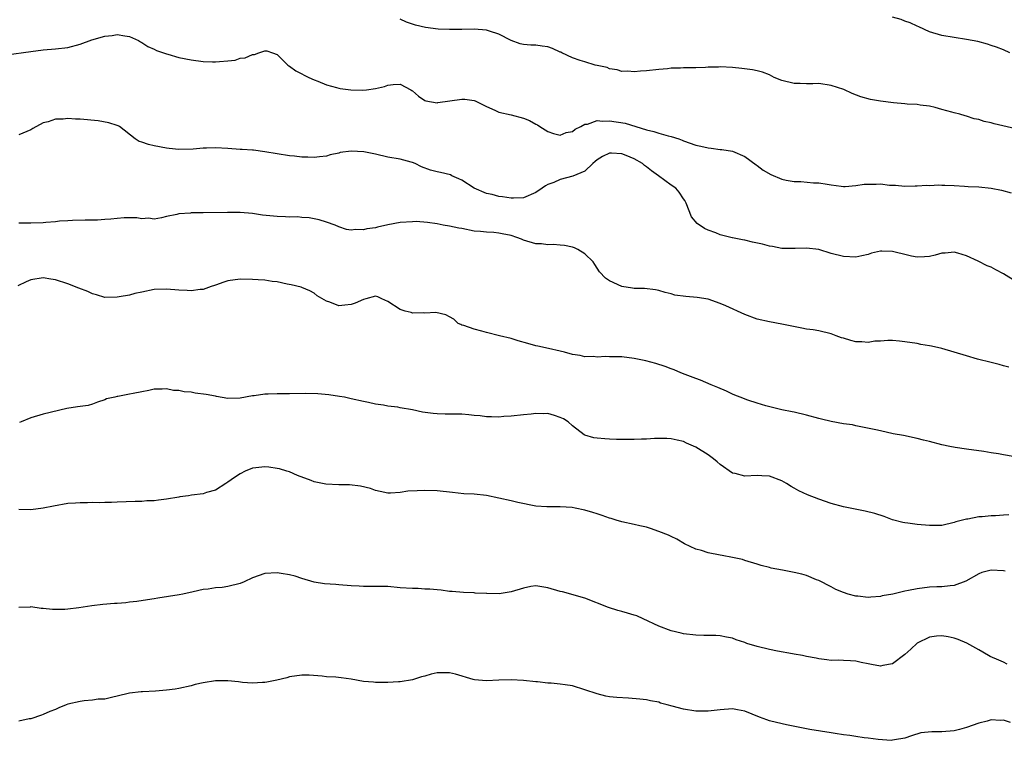
# Model space of a CAD drawing. Units: inches. Extents: x 2520000 to 2523000, y 1551000 to 1554000.
# Drawn here: x 2520507 to 2520667, y 1551551 to 1551668 of the extents above; entities that cross this region are included whole.
import ezdxf

# ---------------------------------------------------------------- set-up
doc = ezdxf.new("R2010")
doc.units = ezdxf.units.IN
doc.header["$MEASUREMENT"] = 0
doc.layers.add('LD25201551_2ft', color=252, linetype='Continuous')

msp = doc.modelspace()

# ---------------------------------------------------------------- linework, layer by layer
at = {"layer": 'LD25201551_2ft'}
for points, elevation in [([(2520669, 1551650.62), (2520665.48, 1551651.48), (2520665, 1551651.61), (2520663.85, 1551651.85), (2520663, 1551652.14), (2520662.27, 1551652.27), (2520661, 1551652.72), (2520660.77, 1551652.77), (2520659.89, 1551653), (2520659, 1551653.24), (2520658.64, 1551653.36), (2520657, 1551653.79), (2520655.9, 1551654.1), (2520655, 1551654.33), (2520653.49, 1551654.51), (2520653, 1551654.6), (2520651.34, 1551654.66), (2520651, 1551654.71), (2520649.12, 1551654.88), (2520647, 1551655.15), (2520645.41, 1551655.41), (2520643.83, 1551655.83), (2520642.4, 1551656.4), (2520641.05, 1551657.05), (2520639, 1551657.7), (2520637, 1551658), (2520636.04, 1551657.96), (2520635, 1551657.96), (2520634, 1551658), (2520633, 1551658.01), (2520631, 1551658.51), (2520629.77, 1551659), (2520629, 1551659.4), (2520627.84, 1551659.84), (2520627, 1551660.09), (2520626.25, 1551660.25), (2520624.47, 1551660.47), (2520623, 1551660.62), (2520621, 1551660.72), (2520620.69, 1551660.69), (2520619, 1551660.65), (2520618.62, 1551660.62), (2520617, 1551660.58), (2520616.56, 1551660.56), (2520615, 1551660.57), (2520614.51, 1551660.51), (2520613, 1551660.49), (2520612.4, 1551660.4), (2520611, 1551660.29), (2520609, 1551660.05), (2520608.01, 1551660.01), (2520607, 1551659.9), (2520606, 1551660), (2520605, 1551659.96), (2520604.24, 1551660.24), (2520603, 1551660.38), (2520602.6, 1551660.6), (2520601, 1551660.92), (2520600.69, 1551661), (2520599, 1551661.54), (2520598.25, 1551661.75), (2520597, 1551662.16), (2520595.25, 1551663), (2520595.09, 1551663.09), (2520595, 1551663.12), (2520593.72, 1551663.72), (2520593, 1551663.96), (2520592.08, 1551664.08), (2520591, 1551664.25), (2520590.24, 1551664.24), (2520589, 1551664.36), (2520588.48, 1551664.48), (2520587, 1551664.99), (2520585, 1551666.02), (2520583.5, 1551666.5), (2520583, 1551666.68), (2520581, 1551666.82), (2520579, 1551666.77), (2520577, 1551666.77), (2520575.15, 1551666.85), (2520573.09, 1551667.09), (2520571.47, 1551667.47), (2520571, 1551667.65), (2520569.99, 1551667.99), (2520569, 1551668.47)], 6900), ([(2520668.04, 1551663), (2520667, 1551663.46), (2520665.9, 1551663.9), (2520665, 1551664.19), (2520664.4, 1551664.4), (2520662.82, 1551664.82), (2520661, 1551665.19), (2520657, 1551665.82), (2520655, 1551666.41), (2520653.23, 1551667.23), (2520653, 1551667.31), (2520651.87, 1551667.87), (2520651, 1551668.16), (2520650.39, 1551668.39), (2520649, 1551668.77)], 6898), ([(2520505, 1551662.68), (2520509, 1551663.24), (2520511, 1551663.47), (2520513, 1551663.63), (2520515, 1551663.89), (2520517, 1551664.41), (2520518.89, 1551665.11), (2520521, 1551665.7), (2520522.17, 1551665.82), (2520523, 1551665.98), (2520524.24, 1551665.76), (2520525, 1551665.67), (2520526.48, 1551665), (2520526.78, 1551664.78), (2520527, 1551664.7), (2520528, 1551664), (2520529, 1551663.62), (2520529.4, 1551663.4), (2520530.53, 1551663), (2520531, 1551662.82), (2520531.24, 1551662.76), (2520533, 1551662.23), (2520535, 1551661.84), (2520537, 1551661.58), (2520538.49, 1551661.51), (2520539, 1551661.51), (2520539.61, 1551661.61), (2520541, 1551661.71), (2520542.17, 1551661.83), (2520543, 1551662.12), (2520543.82, 1551662.18), (2520545, 1551662.71), (2520545.29, 1551662.71), (2520546.03, 1551663), (2520547, 1551663.34), (2520547.33, 1551663.33), (2520548.24, 1551663), (2520549, 1551662.75), (2520550.73, 1551661), (2520550.89, 1551660.89), (2520551, 1551660.85), (2520552.05, 1551660.05), (2520553, 1551659.59), (2520553.36, 1551659.36), (2520554.16, 1551659), (2520555, 1551658.59), (2520555.63, 1551658.37), (2520557, 1551657.78), (2520558.64, 1551657.36), (2520559, 1551657.25), (2520559.22, 1551657.22), (2520560.97, 1551656.97), (2520562.94, 1551656.94), (2520563.51, 1551657), (2520565, 1551657.19), (2520566.46, 1551657.53), (2520567, 1551657.72), (2520567.85, 1551657.85), (2520569, 1551657.89), (2520570.7, 1551657), (2520570.89, 1551656.89), (2520571, 1551656.81), (2520571.94, 1551655.94), (2520573, 1551655.26), (2520573.17, 1551655.17), (2520575, 1551654.89), (2520575.08, 1551654.92), (2520579, 1551655.48), (2520579.49, 1551655.49), (2520581, 1551655.25), (2520581.19, 1551655.19), (2520583, 1551654.29), (2520584.34, 1551653.66), (2520585, 1551653.33), (2520587, 1551652.9), (2520589, 1551652.37), (2520589.97, 1551651.97), (2520591, 1551651.42), (2520591.29, 1551651.29), (2520591.69, 1551651), (2520593, 1551650.19), (2520593.88, 1551649.88), (2520595, 1551649.6), (2520595.97, 1551650.03), (2520597, 1551650.21), (2520597.41, 1551650.59), (2520598.34, 1551651), (2520599, 1551651.38), (2520599.4, 1551651.4), (2520601, 1551651.98), (2520601.87, 1551651.87), (2520603, 1551651.95), (2520605.55, 1551651.55), (2520609, 1551650.48), (2520610.21, 1551650.21), (2520611, 1551649.92), (2520612.5, 1551649.5), (2520613, 1551649.4), (2520614.26, 1551649), (2520614.8, 1551648.8), (2520615, 1551648.71), (2520617, 1551648.01), (2520617.84, 1551647.84), (2520619, 1551647.53), (2520619.5, 1551647.5), (2520621, 1551647.27), (2520621.26, 1551647.26), (2520623, 1551647), (2520625, 1551646.15), (2520626.8, 1551644.8), (2520627, 1551644.67), (2520627.94, 1551643.94), (2520629.22, 1551643.22), (2520631, 1551642.48), (2520631.68, 1551642.32), (2520633, 1551642.06), (2520634.08, 1551642.08), (2520636.13, 1551641.87), (2520637, 1551641.89), (2520638.38, 1551641.62), (2520639, 1551641.53), (2520640.66, 1551641.34), (2520641, 1551641.28), (2520641.27, 1551641.27), (2520643, 1551641.43), (2520644.37, 1551641.63), (2520645, 1551641.67), (2520646.34, 1551641.66), (2520647, 1551641.69), (2520648.5, 1551641.5), (2520649.48, 1551641.48), (2520651, 1551641.34), (2520652.64, 1551641.36), (2520653, 1551641.35), (2520654.54, 1551641.46), (2520655, 1551641.45), (2520656.48, 1551641.52), (2520657, 1551641.5), (2520657.46, 1551641.46), (2520659, 1551641.42), (2520660.67, 1551641.33), (2520661.28, 1551641.28), (2520663, 1551641.19), (2520665.01, 1551641.01), (2520666.69, 1551640.69), (2520668.26, 1551640.26)], 6902), ([(2520669, 1551625.84), (2520667, 1551627.09), (2520665.74, 1551627.74), (2520665, 1551628.18), (2520664.38, 1551628.38), (2520662.88, 1551629.12), (2520661, 1551630), (2520659.59, 1551630.41), (2520659, 1551630.6), (2520657.56, 1551630.44), (2520657, 1551630.43), (2520655.89, 1551630.11), (2520655, 1551629.91), (2520654.19, 1551629.81), (2520653, 1551629.78), (2520652.06, 1551629.94), (2520651, 1551630.22), (2520649.41, 1551630.59), (2520649, 1551630.7), (2520647.26, 1551630.74), (2520647, 1551630.73), (2520645.59, 1551630.41), (2520645, 1551630.21), (2520643.98, 1551630.02), (2520643, 1551629.76), (2520641, 1551629.87), (2520639, 1551630.4), (2520637, 1551631), (2520635, 1551631.24), (2520633.18, 1551631.18), (2520631, 1551631.19), (2520629.5, 1551631.5), (2520629, 1551631.57), (2520627.88, 1551631.88), (2520626.24, 1551632.24), (2520625, 1551632.54), (2520624.58, 1551632.58), (2520623, 1551632.92), (2520622.92, 1551632.92), (2520621, 1551633.42), (2520620.25, 1551633.75), (2520619, 1551634.18), (2520618.44, 1551634.44), (2520617.26, 1551635.26), (2520616.33, 1551636.33), (2520615.44, 1551638.56), (2520615.23, 1551639), (2520615, 1551639.28), (2520614.32, 1551640.32), (2520613.75, 1551641), (2520613, 1551641.47), (2520610.94, 1551643), (2520609.82, 1551643.82), (2520609, 1551644.48), (2520608.68, 1551644.68), (2520608.33, 1551645), (2520607, 1551645.79), (2520605.69, 1551646.31), (2520605, 1551646.56), (2520603.31, 1551646.69), (2520603, 1551646.66), (2520601.85, 1551646.15), (2520601, 1551645.61), (2520600.68, 1551645.32), (2520600.31, 1551645), (2520599, 1551643.77), (2520597.06, 1551642.94), (2520595, 1551642.41), (2520593.94, 1551641.94), (2520593, 1551641.59), (2520592.6, 1551641.4), (2520592.04, 1551641), (2520591, 1551640.3), (2520589, 1551639.44), (2520587.38, 1551639.38), (2520587, 1551639.35), (2520585.6, 1551639.6), (2520585, 1551639.66), (2520583.95, 1551639.95), (2520583, 1551640.14), (2520581, 1551641), (2520579, 1551642.3), (2520578.54, 1551642.54), (2520577.39, 1551643), (2520577.14, 1551643.14), (2520575.54, 1551643.54), (2520575, 1551643.65), (2520573.92, 1551643.92), (2520572.46, 1551644.46), (2520571.4, 1551645), (2520571, 1551645.18), (2520570.77, 1551645.23), (2520569, 1551645.72), (2520567, 1551646.04), (2520565, 1551646.51), (2520563.07, 1551646.93), (2520561, 1551647.03), (2520559.23, 1551646.77), (2520559, 1551646.69), (2520557.6, 1551646.4), (2520557, 1551646.21), (2520555.9, 1551646.1), (2520555, 1551645.98), (2520553.97, 1551646.03), (2520553, 1551646.04), (2520551.82, 1551646.18), (2520551, 1551646.25), (2520549, 1551646.56), (2520547, 1551646.92), (2520545.17, 1551647.17), (2520545, 1551647.17), (2520543.3, 1551647.3), (2520543, 1551647.3), (2520541, 1551647.47), (2520539, 1551647.57), (2520537.51, 1551647.51), (2520537, 1551647.52), (2520535.36, 1551647.36), (2520533, 1551647.29), (2520531.47, 1551647.47), (2520531, 1551647.51), (2520529, 1551647.9), (2520528.07, 1551648.07), (2520527, 1551648.46), (2520526.57, 1551648.57), (2520525.93, 1551649), (2520523.39, 1551651), (2520523.14, 1551651.14), (2520523, 1551651.19), (2520521.63, 1551651.63), (2520519.93, 1551651.93), (2520517, 1551652.2), (2520516.23, 1551652.23), (2520515, 1551652.34), (2520514.24, 1551652.24), (2520513, 1551652.22), (2520511.78, 1551651.78), (2520511, 1551651.61), (2520509.32, 1551650.68), (2520509, 1551650.46), (2520507, 1551649.66)], 6904), ([(2520667.88, 1551611.88), (2520667, 1551612.12), (2520666.33, 1551612.33), (2520665, 1551612.64), (2520662.78, 1551613.22), (2520661, 1551613.74), (2520659, 1551614.35), (2520657, 1551614.91), (2520655.29, 1551615.29), (2520655, 1551615.37), (2520653.59, 1551615.59), (2520653, 1551615.72), (2520651, 1551616.04), (2520650.14, 1551616.14), (2520649, 1551616.22), (2520648.23, 1551616.23), (2520647, 1551616.13), (2520646.1, 1551616.1), (2520645, 1551615.93), (2520644.02, 1551616.02), (2520643, 1551616.04), (2520642.23, 1551616.23), (2520641, 1551616.59), (2520640.67, 1551616.67), (2520639.85, 1551617), (2520639, 1551617.31), (2520637, 1551617.78), (2520636.06, 1551617.94), (2520635, 1551618.09), (2520634.23, 1551618.23), (2520631, 1551618.9), (2520629, 1551619.24), (2520627, 1551619.71), (2520625, 1551620.45), (2520621.88, 1551621.88), (2520621, 1551622.24), (2520619, 1551622.93), (2520617.23, 1551623.23), (2520615.38, 1551623.38), (2520613.61, 1551623.61), (2520613, 1551623.8), (2520612.03, 1551624.03), (2520611, 1551624.36), (2520610.46, 1551624.46), (2520608.66, 1551624.66), (2520607, 1551624.71), (2520606.74, 1551624.74), (2520605, 1551625.03), (2520603, 1551625.95), (2520602.34, 1551626.34), (2520601.39, 1551627.39), (2520600.59, 1551628.59), (2520600.35, 1551629), (2520599, 1551630.31), (2520597.85, 1551631), (2520597.3, 1551631.3), (2520597, 1551631.39), (2520595.7, 1551631.7), (2520595, 1551631.72), (2520593.84, 1551631.84), (2520593, 1551631.76), (2520591.93, 1551631.93), (2520591, 1551631.96), (2520589, 1551632.57), (2520588.69, 1551632.69), (2520587.96, 1551633), (2520587, 1551633.31), (2520585.56, 1551633.56), (2520585, 1551633.7), (2520584.21, 1551633.79), (2520583, 1551633.83), (2520582.06, 1551633.94), (2520581, 1551634.03), (2520579, 1551634.43), (2520578.51, 1551634.51), (2520577, 1551634.83), (2520575.97, 1551635), (2520575, 1551635.2), (2520573.42, 1551635.42), (2520571.56, 1551635.56), (2520571, 1551635.55), (2520569, 1551635.41), (2520567, 1551635.03), (2520565.32, 1551634.68), (2520565, 1551634.56), (2520563.59, 1551634.41), (2520563, 1551634.23), (2520561.71, 1551634.29), (2520561, 1551634.18), (2520560.26, 1551634.26), (2520559, 1551634.7), (2520558.4, 1551635), (2520557, 1551635.48), (2520555.84, 1551635.84), (2520555, 1551636.01), (2520554.19, 1551636.18), (2520553, 1551636.23), (2520552.31, 1551636.31), (2520551, 1551636.29), (2520550.35, 1551636.35), (2520549, 1551636.38), (2520546.63, 1551636.63), (2520545, 1551636.86), (2520542.98, 1551637.02), (2520540.95, 1551637.05), (2520537, 1551637), (2520535, 1551636.96), (2520534.94, 1551636.94), (2520533, 1551636.81), (2520532.69, 1551636.69), (2520531, 1551636.41), (2520530.19, 1551636.19), (2520529, 1551635.96), (2520528.11, 1551636.1), (2520527, 1551636.02), (2520526.2, 1551636.2), (2520525, 1551636.16), (2520524.16, 1551636.16), (2520523, 1551636.09), (2520521.95, 1551635.95), (2520521, 1551635.9), (2520519.79, 1551635.79), (2520519, 1551635.82), (2520517.78, 1551635.78), (2520515.76, 1551635.76), (2520515, 1551635.69), (2520513.61, 1551635.61), (2520513, 1551635.53), (2520511.39, 1551635.39), (2520511, 1551635.34), (2520509, 1551635.28), (2520507, 1551635.31)], 6906), ([(2520668.6, 1551597.4), (2520667, 1551597.66), (2520666.18, 1551597.82), (2520665, 1551597.98), (2520663.81, 1551598.19), (2520661, 1551598.59), (2520659.16, 1551598.84), (2520658.27, 1551599), (2520657, 1551599.29), (2520655, 1551599.82), (2520654.03, 1551600.03), (2520653, 1551600.3), (2520650.77, 1551600.77), (2520649.08, 1551601.08), (2520647, 1551601.52), (2520646.28, 1551601.72), (2520643, 1551602.38), (2520642.5, 1551602.5), (2520641, 1551602.68), (2520639, 1551603.05), (2520637.45, 1551603.45), (2520637, 1551603.53), (2520635, 1551604.08), (2520633, 1551604.57), (2520632.65, 1551604.65), (2520631, 1551604.96), (2520628.37, 1551605.63), (2520627, 1551606.06), (2520625.48, 1551606.52), (2520624.21, 1551607), (2520623.37, 1551607.37), (2520623, 1551607.51), (2520622.01, 1551608.01), (2520620.61, 1551608.61), (2520619.53, 1551609), (2520617.79, 1551609.79), (2520617, 1551610.07), (2520615.27, 1551610.73), (2520614.59, 1551611), (2520613.49, 1551611.49), (2520613, 1551611.64), (2520612.02, 1551612.02), (2520610.5, 1551612.5), (2520608.92, 1551612.92), (2520607, 1551613.3), (2520605, 1551613.55), (2520604.41, 1551613.6), (2520603, 1551613.6), (2520602.36, 1551613.64), (2520601, 1551613.53), (2520600.38, 1551613.62), (2520599, 1551613.59), (2520598.22, 1551613.78), (2520597, 1551613.98), (2520595.68, 1551614.31), (2520595, 1551614.52), (2520593.08, 1551614.92), (2520591.33, 1551615.33), (2520591, 1551615.37), (2520589.75, 1551615.75), (2520588.18, 1551616.18), (2520587, 1551616.55), (2520585.1, 1551617), (2520583, 1551617.53), (2520582.24, 1551617.76), (2520581, 1551618.07), (2520579.35, 1551618.65), (2520579, 1551618.75), (2520578.82, 1551618.82), (2520578.42, 1551619), (2520577.71, 1551619.7), (2520577, 1551620.07), (2520576.42, 1551620.42), (2520574.8, 1551620.8), (2520573, 1551620.7), (2520572.75, 1551620.75), (2520571, 1551620.68), (2520570.76, 1551620.76), (2520569.77, 1551621), (2520569, 1551621.26), (2520567, 1551622.59), (2520566, 1551623), (2520565.34, 1551623.34), (2520565, 1551623.42), (2520563.4, 1551623), (2520563, 1551622.91), (2520561.69, 1551622.31), (2520561, 1551622.09), (2520559.97, 1551621.97), (2520559, 1551621.88), (2520557.56, 1551622.44), (2520557, 1551622.62), (2520555.49, 1551623.49), (2520555, 1551623.93), (2520554.28, 1551624.28), (2520553, 1551624.86), (2520552.9, 1551624.9), (2520551.27, 1551625.27), (2520550.62, 1551625.38), (2520549, 1551625.76), (2520548.16, 1551625.84), (2520547, 1551626.04), (2520545.91, 1551626.09), (2520545, 1551626.17), (2520543, 1551626.2), (2520541, 1551625.93), (2520540.31, 1551625.69), (2520539, 1551625.25), (2520538.83, 1551625.17), (2520538.29, 1551625), (2520537, 1551624.53), (2520536.5, 1551624.5), (2520535, 1551624.28), (2520534.36, 1551624.36), (2520533, 1551624.42), (2520531, 1551624.6), (2520529, 1551624.51), (2520527, 1551624.1), (2520525.85, 1551623.85), (2520525, 1551623.62), (2520523.33, 1551623.33), (2520523, 1551623.26), (2520521, 1551623.24), (2520519.64, 1551623.64), (2520519, 1551623.82), (2520518.21, 1551624.21), (2520516.76, 1551624.76), (2520515, 1551625.42), (2520513, 1551626.08), (2520512.22, 1551626.22), (2520511, 1551626.4), (2520509, 1551626.1), (2520508.21, 1551625.79), (2520506.86, 1551625.14)], 6908), ([(2520667.9, 1551587.9), (2520667, 1551587.86), (2520665.72, 1551587.73), (2520665, 1551587.71), (2520663.54, 1551587.54), (2520663, 1551587.55), (2520661.21, 1551587.21), (2520661, 1551587.21), (2520659.27, 1551586.73), (2520659, 1551586.62), (2520657, 1551586.18), (2520655.85, 1551586.15), (2520655, 1551586.15), (2520653, 1551586.3), (2520651.48, 1551586.52), (2520651, 1551586.58), (2520650.65, 1551586.65), (2520649, 1551587.1), (2520647.62, 1551587.62), (2520646.11, 1551588.11), (2520644.51, 1551588.51), (2520641, 1551589.21), (2520639, 1551589.73), (2520637, 1551590.43), (2520635.15, 1551591.15), (2520633.78, 1551591.78), (2520633, 1551592.23), (2520632.5, 1551592.5), (2520631.74, 1551593), (2520631, 1551593.41), (2520629, 1551594.18), (2520627.76, 1551594.23), (2520627, 1551594.29), (2520625, 1551594.18), (2520623.41, 1551594.59), (2520623, 1551594.68), (2520621, 1551596.1), (2520620.49, 1551596.49), (2520619.9, 1551597), (2520619, 1551597.64), (2520617, 1551598.87), (2520615.53, 1551599.53), (2520615, 1551599.8), (2520614.01, 1551600.01), (2520613, 1551600.26), (2520612.29, 1551600.29), (2520610.29, 1551600.29), (2520609, 1551600.21), (2520608.19, 1551600.19), (2520607, 1551600.13), (2520604.15, 1551600.15), (2520603, 1551600.21), (2520602.22, 1551600.22), (2520601, 1551600.34), (2520600.43, 1551600.43), (2520599, 1551600.84), (2520598.89, 1551600.89), (2520597, 1551602.35), (2520596.29, 1551603), (2520595.51, 1551603.51), (2520595, 1551603.74), (2520594.05, 1551604.05), (2520593, 1551604.34), (2520592.33, 1551604.33), (2520591, 1551604.39), (2520590.28, 1551604.28), (2520589, 1551604.16), (2520587, 1551603.91), (2520585.85, 1551603.85), (2520585, 1551603.77), (2520583.84, 1551603.84), (2520583, 1551603.83), (2520581.99, 1551603.99), (2520581, 1551604.05), (2520580.16, 1551604.16), (2520579, 1551604.23), (2520576.27, 1551604.27), (2520575, 1551604.31), (2520574.36, 1551604.36), (2520572.6, 1551604.6), (2520571, 1551604.95), (2520569, 1551605.29), (2520568.63, 1551605.37), (2520567, 1551605.57), (2520566.29, 1551605.71), (2520565, 1551605.88), (2520563.86, 1551606.14), (2520563, 1551606.3), (2520561, 1551606.77), (2520559.92, 1551607), (2520559.14, 1551607.14), (2520557.4, 1551607.4), (2520555.58, 1551607.58), (2520553.62, 1551607.62), (2520551, 1551607.58), (2520549, 1551607.58), (2520547.51, 1551607.51), (2520547, 1551607.51), (2520545.25, 1551607.25), (2520545, 1551607.23), (2520543, 1551606.86), (2520541, 1551606.83), (2520539.15, 1551607.15), (2520539, 1551607.16), (2520537.48, 1551607.48), (2520535.69, 1551607.69), (2520535, 1551607.82), (2520533.89, 1551607.89), (2520533, 1551608.13), (2520532.13, 1551608.13), (2520531, 1551608.39), (2520530.3, 1551608.3), (2520529, 1551608.32), (2520528.13, 1551608.13), (2520527, 1551607.91), (2520525.61, 1551607.61), (2520525, 1551607.53), (2520523.13, 1551607.13), (2520523, 1551607.13), (2520522.6, 1551607), (2520521.27, 1551606.73), (2520521, 1551606.58), (2520519.81, 1551606.19), (2520519, 1551605.89), (2520518.31, 1551605.69), (2520517, 1551605.51), (2520516.57, 1551605.43), (2520514.83, 1551605.17), (2520511, 1551604.23), (2520509, 1551603.67), (2520507.42, 1551603), (2520507.12, 1551602.88)], 6910), ([(2520667.29, 1551578.71), (2520667, 1551578.78), (2520665, 1551578.88), (2520663.51, 1551578.49), (2520663, 1551578.32), (2520660.87, 1551577.13), (2520659, 1551576.38), (2520658.36, 1551576.36), (2520657, 1551576.19), (2520656.17, 1551576.17), (2520655, 1551576.12), (2520653, 1551575.88), (2520651.57, 1551575.57), (2520651, 1551575.48), (2520649.02, 1551575.02), (2520647.29, 1551574.71), (2520647, 1551574.61), (2520645.48, 1551574.52), (2520645, 1551574.45), (2520643.35, 1551574.65), (2520643, 1551574.67), (2520641.76, 1551575), (2520641, 1551575.24), (2520639.77, 1551575.77), (2520639, 1551576.16), (2520637, 1551577.22), (2520636.65, 1551577.35), (2520635, 1551578.02), (2520634.24, 1551578.24), (2520633, 1551578.54), (2520631.09, 1551578.91), (2520629.24, 1551579.24), (2520629, 1551579.32), (2520627.63, 1551579.63), (2520627, 1551579.85), (2520625, 1551580.47), (2520624.61, 1551580.61), (2520622.97, 1551580.97), (2520621.29, 1551581.29), (2520621, 1551581.31), (2520619, 1551581.69), (2520617.93, 1551582.07), (2520617, 1551582.32), (2520615.2, 1551583.2), (2520613.92, 1551583.92), (2520613, 1551584.36), (2520612.57, 1551584.57), (2520611, 1551585.19), (2520609.67, 1551585.67), (2520609, 1551585.87), (2520607.9, 1551586.1), (2520607, 1551586.33), (2520605, 1551586.74), (2520604.09, 1551587), (2520603.28, 1551587.28), (2520603, 1551587.34), (2520601.79, 1551587.79), (2520601, 1551588.04), (2520600.29, 1551588.29), (2520599, 1551588.67), (2520597.41, 1551589), (2520596.92, 1551589.08), (2520595, 1551589.19), (2520594.79, 1551589.21), (2520593, 1551589.17), (2520592.8, 1551589.2), (2520591, 1551589.31), (2520588.09, 1551589.91), (2520587, 1551590.18), (2520585, 1551590.61), (2520583.01, 1551591.01), (2520581, 1551591.24), (2520579.33, 1551591.33), (2520577.5, 1551591.5), (2520575, 1551591.77), (2520573, 1551591.86), (2520571.77, 1551591.77), (2520570.25, 1551591.75), (2520569, 1551591.51), (2520567.39, 1551591.39), (2520567, 1551591.39), (2520565.71, 1551591.71), (2520565, 1551591.83), (2520564.16, 1551592.16), (2520562.53, 1551592.53), (2520560.75, 1551592.75), (2520559, 1551592.78), (2520556.88, 1551592.88), (2520555, 1551593.27), (2520554.54, 1551593.46), (2520552.28, 1551594.28), (2520551, 1551594.86), (2520550.59, 1551595), (2520549.35, 1551595.35), (2520549, 1551595.42), (2520547.63, 1551595.63), (2520547, 1551595.67), (2520545.53, 1551595.53), (2520545, 1551595.47), (2520543.79, 1551595), (2520543, 1551594.58), (2520542.05, 1551593.95), (2520541, 1551593.19), (2520540.66, 1551593), (2520539, 1551591.91), (2520537.5, 1551591.5), (2520537, 1551591.33), (2520535.09, 1551591.09), (2520534.59, 1551591), (2520533.2, 1551590.8), (2520533, 1551590.79), (2520531, 1551590.44), (2520529.7, 1551590.3), (2520529, 1551590.16), (2520527.84, 1551590.16), (2520527, 1551590.06), (2520525.94, 1551590.06), (2520523, 1551589.96), (2520522.1, 1551589.9), (2520521, 1551589.91), (2520520.15, 1551589.85), (2520519, 1551589.89), (2520518.17, 1551589.83), (2520517, 1551589.86), (2520516.22, 1551589.78), (2520515, 1551589.71), (2520512.68, 1551589.32), (2520511, 1551588.96), (2520509, 1551588.73), (2520507, 1551588.74)], 6912), ([(2520667.63, 1551563.63), (2520667, 1551563.94), (2520666.26, 1551564.26), (2520664.86, 1551564.86), (2520664.59, 1551565), (2520663, 1551565.94), (2520661.05, 1551567.05), (2520659.63, 1551567.63), (2520659, 1551567.82), (2520658.04, 1551568.04), (2520657, 1551568.23), (2520656.15, 1551568.15), (2520655, 1551568.02), (2520653, 1551567.04), (2520651.93, 1551566.07), (2520651, 1551565.2), (2520649, 1551563.66), (2520647.38, 1551563.38), (2520647, 1551563.3), (2520645.55, 1551563.55), (2520645, 1551563.67), (2520643.87, 1551563.87), (2520643, 1551564.12), (2520642.15, 1551564.15), (2520641, 1551564.22), (2520640.24, 1551564.24), (2520639, 1551564.22), (2520638.33, 1551564.33), (2520637, 1551564.46), (2520636.58, 1551564.58), (2520635, 1551564.86), (2520634.33, 1551565), (2520633, 1551565.24), (2520632.73, 1551565.27), (2520630.28, 1551565.72), (2520629, 1551566.01), (2520627, 1551566.51), (2520625.33, 1551567), (2520625, 1551567.13), (2520623.58, 1551567.58), (2520623, 1551567.84), (2520622.01, 1551568.01), (2520621, 1551568.22), (2520620.25, 1551568.25), (2520619, 1551568.26), (2520618.3, 1551568.3), (2520617, 1551568.31), (2520615, 1551568.55), (2520614.64, 1551568.64), (2520613, 1551569.03), (2520611, 1551569.79), (2520608.49, 1551571), (2520607.45, 1551571.45), (2520607, 1551571.6), (2520605.9, 1551571.9), (2520605, 1551572.2), (2520604.33, 1551572.33), (2520602.83, 1551572.83), (2520599, 1551574.37), (2520595.37, 1551575.37), (2520595, 1551575.45), (2520593, 1551576.04), (2520591, 1551576.34), (2520590.22, 1551576.22), (2520589, 1551575.99), (2520587, 1551575.38), (2520585.06, 1551575.06), (2520583.08, 1551575.08), (2520583, 1551575.09), (2520581.17, 1551575.17), (2520581, 1551575.21), (2520579.26, 1551575.26), (2520577.43, 1551575.43), (2520577, 1551575.44), (2520575.65, 1551575.65), (2520575, 1551575.68), (2520573.81, 1551575.81), (2520573, 1551575.83), (2520571.9, 1551575.9), (2520571, 1551575.91), (2520569, 1551576.05), (2520567, 1551576.23), (2520564.25, 1551576.25), (2520563, 1551576.23), (2520562.3, 1551576.3), (2520561, 1551576.36), (2520559, 1551576.53), (2520558.54, 1551576.54), (2520556.67, 1551576.67), (2520555, 1551576.93), (2520553, 1551577.55), (2520551.93, 1551577.93), (2520551, 1551578.15), (2520549.66, 1551578.34), (2520549, 1551578.47), (2520547, 1551578.34), (2520545, 1551577.63), (2520543.63, 1551577), (2520543, 1551576.73), (2520541, 1551576.22), (2520540.08, 1551576.08), (2520539, 1551576.01), (2520537.79, 1551575.79), (2520537, 1551575.77), (2520535.37, 1551575.37), (2520533.67, 1551575), (2520533.1, 1551574.9), (2520529.63, 1551574.37), (2520529, 1551574.25), (2520527.92, 1551574.08), (2520526.21, 1551573.79), (2520525, 1551573.67), (2520524.43, 1551573.57), (2520523, 1551573.49), (2520522.55, 1551573.45), (2520520.68, 1551573.32), (2520518.9, 1551573.1), (2520516.78, 1551572.78), (2520515, 1551572.56), (2520514.52, 1551572.52), (2520513, 1551572.49), (2520512.5, 1551572.5), (2520511, 1551572.65), (2520510.66, 1551572.66), (2520509, 1551572.91), (2520508.89, 1551572.89), (2520507, 1551572.83)], 6914), ([(2520668.15, 1551554.15), (2520667, 1551554.5), (2520666.48, 1551554.48), (2520665, 1551554.54), (2520664.34, 1551554.34), (2520663, 1551554.04), (2520661, 1551553.3), (2520659.85, 1551553), (2520659.19, 1551552.81), (2520659, 1551552.77), (2520657, 1551552.62), (2520655.37, 1551552.63), (2520653.57, 1551552.43), (2520652.06, 1551551.94), (2520651, 1551551.57), (2520649.31, 1551551.31), (2520649, 1551551.24), (2520648.77, 1551551.23), (2520646.64, 1551551.36), (2520645, 1551551.57), (2520644.38, 1551551.62), (2520643, 1551551.84), (2520642.03, 1551552.03), (2520641, 1551552.14), (2520639.66, 1551552.34), (2520639, 1551552.47), (2520635.54, 1551553), (2520633.4, 1551553.4), (2520631.73, 1551553.73), (2520630.11, 1551554.11), (2520629, 1551554.42), (2520628.57, 1551554.57), (2520627.39, 1551555), (2520625, 1551556), (2520623.8, 1551556.2), (2520623, 1551556.36), (2520621, 1551556.21), (2520619, 1551555.96), (2520618.04, 1551555.96), (2520617, 1551555.97), (2520615, 1551556.32), (2520613.2, 1551556.8), (2520612.39, 1551557), (2520611.3, 1551557.3), (2520611, 1551557.41), (2520609.68, 1551557.68), (2520609, 1551557.8), (2520607.95, 1551557.95), (2520606.1, 1551558.1), (2520604.21, 1551558.21), (2520603, 1551558.33), (2520602.42, 1551558.42), (2520601, 1551558.77), (2520599, 1551559.46), (2520597, 1551560.07), (2520595.78, 1551560.23), (2520595, 1551560.35), (2520593.49, 1551560.51), (2520593, 1551560.52), (2520591.27, 1551560.73), (2520591, 1551560.73), (2520589, 1551560.97), (2520587, 1551561.05), (2520585, 1551561), (2520583, 1551560.89), (2520581.08, 1551561.08), (2520580.87, 1551561.13), (2520578, 1551562), (2520577, 1551562.21), (2520575.8, 1551562.2), (2520575, 1551562.2), (2520574.02, 1551561.98), (2520573, 1551561.69), (2520572.44, 1551561.56), (2520571, 1551561.09), (2520569, 1551560.75), (2520568.72, 1551560.72), (2520567, 1551560.64), (2520565.34, 1551560.66), (2520565, 1551560.64), (2520564.67, 1551560.67), (2520563, 1551560.82), (2520561, 1551561.18), (2520559.39, 1551561.39), (2520558.52, 1551561.48), (2520557, 1551561.58), (2520556.32, 1551561.68), (2520554.2, 1551561.8), (2520553, 1551561.81), (2520551, 1551561.53), (2520550.59, 1551561.41), (2520548.97, 1551561.03), (2520547.33, 1551560.67), (2520547, 1551560.63), (2520546.63, 1551560.63), (2520545, 1551560.52), (2520543.37, 1551560.63), (2520542.73, 1551560.73), (2520541, 1551560.88), (2520539, 1551560.88), (2520537, 1551560.6), (2520535.68, 1551560.32), (2520535, 1551560.11), (2520533, 1551559.66), (2520532.43, 1551559.57), (2520531, 1551559.37), (2520529.23, 1551559.23), (2520527.12, 1551559.12), (2520526.88, 1551559.12), (2520525, 1551558.88), (2520523, 1551558.41), (2520522.27, 1551558.27), (2520521, 1551557.95), (2520519.91, 1551557.91), (2520519, 1551557.76), (2520517.66, 1551557.66), (2520517, 1551557.56), (2520515, 1551557.1), (2520514.71, 1551557), (2520513.5, 1551556.5), (2520513, 1551556.27), (2520512.08, 1551555.92), (2520511, 1551555.41), (2520510.68, 1551555.32), (2520509, 1551554.74), (2520508.72, 1551554.72), (2520507, 1551554.35)], 6916)]:
    msp.add_lwpolyline(points, dxfattribs=dict(at, elevation=elevation))

doc.saveas('drawing.dxf')
